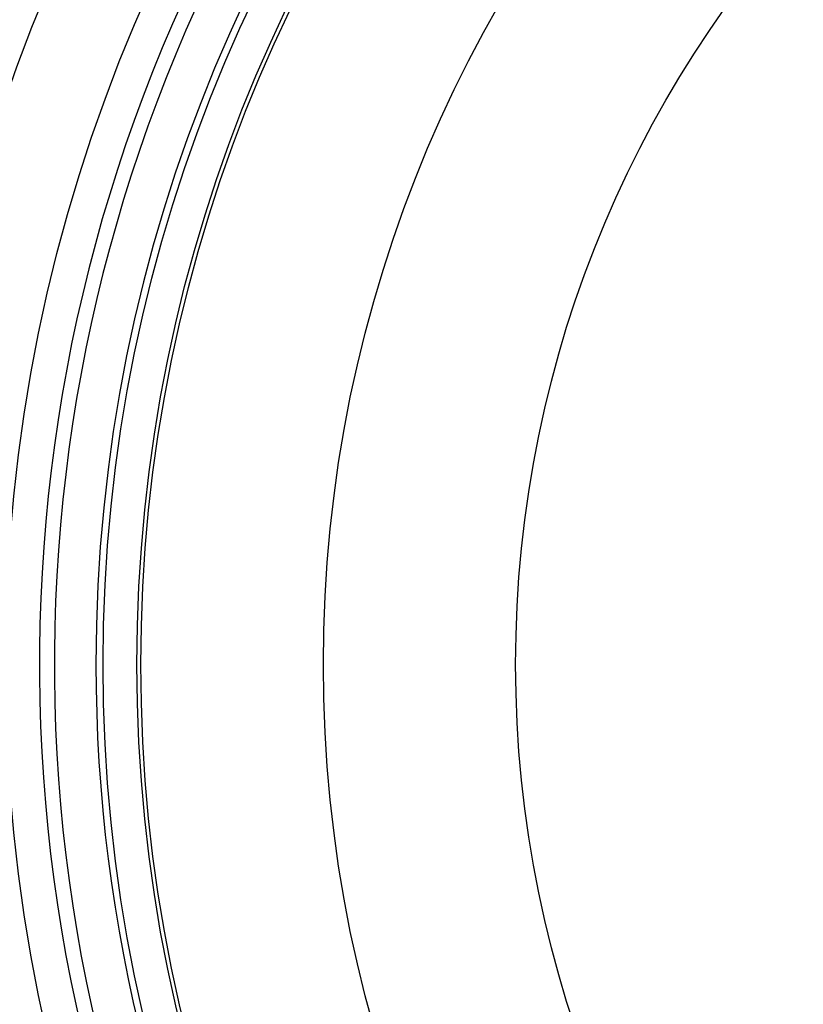
# Model space of a CAD drawing. Extents: x 9 to 161, y 6 to 104.
# Drawn here: x 124 to 130, y 70 to 77 of the extents above; entities that cross this region are included whole.
import ezdxf

# ---------------------------------------------------------------- set-up
doc = ezdxf.new("R2010")
doc.units = 0
doc.header["$LTSCALE"] = 10
doc.header["$MEASUREMENT"] = 0
doc.linetypes.add('SLD-SOLID', pattern=[0])
doc.layers.add('SLD-0', color=7, linetype='SLD-SOLID')
doc.styles.add('SLDTEXTSTYLE1', font='GOTHIC.TTF', dxfattribs={"width": 0.913})
doc.dimstyles.new('SLDDIMSTYLE0', dxfattribs={"dimtxt": 0.9375, "dimasz": 1.3, "dimexe": 0, "dimexo": 0.0625, "dimgap": 0.234375, "dimtad": 2, "dimdec": 0, "dimrnd": 1e-09, "dimzin": 12, "dimtxsty": 'SLDTEXTSTYLE1', "dimblk1": 'NONE', "dimblk2": 'NONE', "dimsah": 1, "dimcen": 0.09, "dimazin": 3, "dimtfac": 1, "dimtdec": 3, "dimtofl": 0, "dimtmove": 0, "dimatfit": 3, "dimtolj": 1, "dimtzin": 12})

# ---------------------------------------------------------------- blocks, each defined once
blk = doc.blocks.new('*D52')
at = {"layer": 'SLD-0', "color": 7}
for p, q in [((134.6916, 93.986), (134.6916, 92.4972)), ((134.6916, 93.986), (135.2613, 93.986)), ((138.9473, 93.986), (138.3775, 93.986)), ((138.9473, 93.986), (138.9473, 92.4972)), ((134.6916, 92.4972), (135.2613, 92.4972)), ((138.9473, 92.4972), (138.3775, 92.4972)), ((119.4899, 72.8069), (119.4899, 91.8778)), ((153.0629, 72.8069), (153.0629, 91.8778)), ((119.4899, 91.7528), (133.7969, 91.7528)), ((153.0629, 91.7528), (139.6915, 91.7528))]:
    blk.add_line(p, q, dxfattribs=at)
for points in [[(119.4899, 91.7528), (120.2399, 91.6278), (120.2399, 91.8778)], [(153.0629, 91.7528), (152.3129, 91.8778), (152.3129, 91.6278)]]:
    blk.add_solid(points, dxfattribs=at)
at = {"layer": 'SLD-0', "color": 7, "char_height": 0.9375, "attachment_point": 1, "style": 'SLDTEXTSTYLE1'}
for s, insert in [('852.8', (135.2613, 93.6947)), ('33 5/8"', (135.4645, 92.2059)), ('%%c', (133.6558, 92.2059))]:
    blk.add_mtext(s, dxfattribs=dict(at, insert=insert))
blk = doc.blocks.new('_NONE')

msp = doc.modelspace()

# ---------------------------------------------------------------- linework, layer by layer
at = {"layer": 'SLD-0', "color": 7, "linetype": 'SLD-SOLID'}
for radius in [16.9945, 16.7865, 12.6615, 11.978, 11.2649, 11.0184, 10.9902, 9.6614, 8.2613]:
    msp.add_circle((136.2764, 72.7569), radius, dxfattribs=at)
for radius, start, end in [(11.7288, 91.06257, 208.93743), (11.62, 90.88508, 209.11492), (11.3175, 91.26489, 180), (11.3175, 180, 208.73511)]:
    msp.add_arc((136.2764, 72.7569), radius, start, end, dxfattribs=at)

# ---------------------------------------------------------------- dimensions: what is measured, and where the dimension line sits
at = {"layer": 'SLD-0', "color": 7}
dim = msp.add_linear_dim(base=(119.4899, 91.7528), p1=(153.0629, 72.7569), p2=(119.4899, 72.7569), text='%%c33 5/8"', dimstyle='SLDDIMSTYLE0', dxfattribs=at)
dim.commit()
dim.dimension.update_dxf_attribs({"geometry": '*D52', "text_midpoint": (136.7442, 91.7528), "dimtype": 160})

doc.saveas('drawing.dxf')
